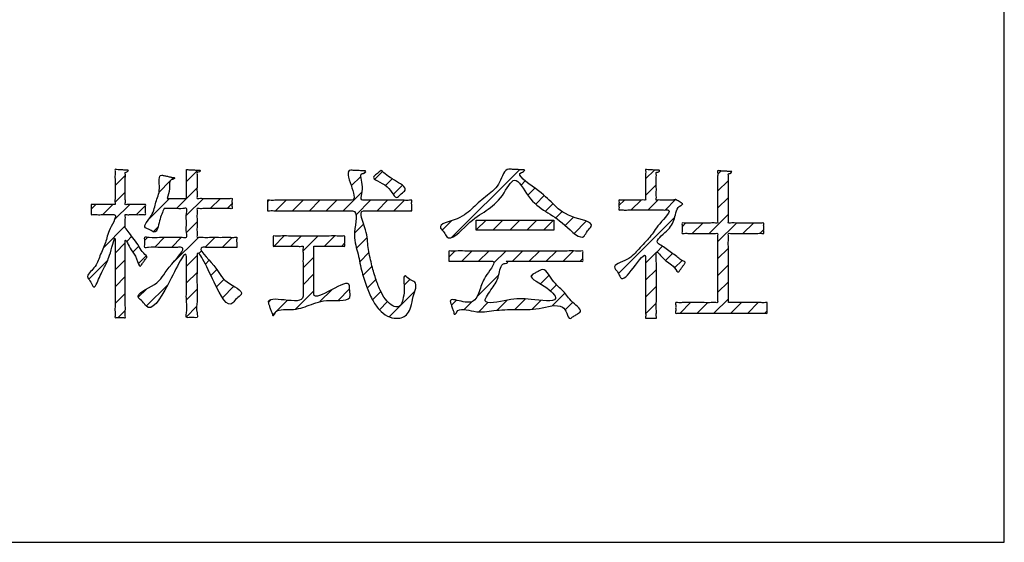
# Model space of a CAD drawing. Units: millimetres. Extents: x -5 to 215, y -5 to 302.
# Drawn here: x 184 to 200, y 10 to 19 of the extents above; entities that cross this region are included whole.
import ezdxf

# ---------------------------------------------------------------- set-up
doc = ezdxf.new("R2010")
doc.units = ezdxf.units.MM
doc.layers.add('1', color=7, linetype='Continuous')
doc.layers.add('_U_30EC_U_30A4_U_30E4_U_30FC_1', color=7, linetype='Continuous')
pattern_1 = [(45, (0, 0), (-0.28284271, 1e-16), [])]

# ---------------------------------------------------------------- blocks, each defined once
blk = doc.blocks.new('開示A4')
at = {"layer": '1', "linetype": 'Continuous'}
h = blk.add_hatch(dxfattribs=at)
h.set_pattern_fill('CUSTOM9', color=2, scale=0.1, angle=45, pattern_type=2)
h.set_pattern_definition(pattern_1)
edge = h.paths.add_edge_path()
edge.add_spline(control_points=[(185.287, 15.269), (185.309, 15.241), (185.36, 15.176), (185.435, 15.069), (185.525, 14.954), (185.571, 14.854), (185.666, 14.784), (185.62, 14.738), (185.595, 14.697), (185.565, 14.661), (185.519, 14.586), (185.471, 14.808), (185.397, 14.845), (185.284, 15.116), (185.289, 15.001), (185.287, 14.928), (185.288, 14.806), (185.287, 14.659), (185.288, 14.493), (185.287, 14.322), (185.288, 14.156), (185.286, 14.009), (185.291, 13.885), (185.28, 13.817), (185.296, 13.755), (185.246, 13.767), (185.202, 13.759), (185.158, 13.768), (185.109, 13.755), (185.122, 13.81), (185.113, 13.869), (185.118, 13.979), (185.116, 14.11), (185.116, 14.262), (185.116, 14.422), (185.116, 14.582), (185.116, 14.734), (185.116, 14.866), (185.116, 14.973), (185.116, 15.038), (185.118, 15.166), (185.032, 14.791), (184.956, 14.639), (184.866, 14.478), (184.764, 14.205), (184.719, 14.367), (184.61, 14.456), (184.8, 14.605), (184.857, 14.797), (184.972, 15.029), (184.994, 15.218), (185.177, 15.495), (185.054, 15.487), (184.993, 15.489), (184.908, 15.489), (184.82, 15.485), (184.766, 15.494), (184.71, 15.48), (184.722, 15.529), (184.714, 15.573), (184.723, 15.615), (184.71, 15.663), (184.756, 15.653), (184.801, 15.659), (184.878, 15.656), (184.956, 15.658), (185.032, 15.655), (185.078, 15.661), (185.123, 15.651), (185.111, 15.702), (185.119, 15.755), (185.115, 15.849), (185.116, 15.951), (185.117, 16.054), (185.113, 16.147), (185.122, 16.2), (185.109, 16.252), (185.154, 16.239), (185.196, 16.241), (185.26, 16.236), (185.299, 16.228), (185.348, 16.235), (185.323, 16.196), (185.282, 16.206), (185.291, 16.155), (185.286, 16.104), (185.288, 16.02), (185.287, 15.926), (185.288, 15.832), (185.285, 15.747), (185.292, 15.697), (185.281, 15.65), (185.33, 15.662), (185.379, 15.654), (185.457, 15.657), (185.535, 15.659), (185.585, 15.652), (185.634, 15.664), (185.622, 15.615), (185.631, 15.572), (185.622, 15.53), (185.634, 15.481), (185.585, 15.493), (185.535, 15.486), (185.457, 15.488), (185.379, 15.491), (185.33, 15.483), (185.281, 15.495), (185.292, 15.451), (185.286, 15.409), (185.288, 15.349), (185.287, 15.302), (185.287, 15.277), (185.287, 15.269)], knot_values=[0, 0, 0, 0, 0.105471, 0.24661, 0.396591, 0.528553, 0.615625, 0.643143, 0.703685, 0.764227, 0.791746, 0.92874, 1.106573, 1.287545, 1.317578, 1.399928, 1.522968, 1.675073, 1.844617, 2.019973, 2.189517, 2.341621, 2.464662, 2.547011, 2.577045, 2.603798, 2.662655, 2.721512, 2.748265, 2.774215, 2.845959, 2.954339, 3.090194, 3.244368, 3.4077, 3.571032, 3.725205, 3.861061, 3.96944, 4.041184, 4.067134, 4.311887, 4.547897, 4.764747, 4.95275, 5.045773, 5.137862, 5.330543, 5.553448, 5.795084, 6.043293, 6.285762, 6.313903, 6.384256, 6.475715, 6.567174, 6.637527, 6.665668, 6.692019, 6.749991, 6.807963, 6.834313, 6.856393, 6.913335, 6.991195, 7.076027, 7.153887, 7.210829, 7.232908, 7.258199, 7.324876, 7.419142, 7.527204, 7.635266, 7.729533, 7.796209, 7.8215, 7.844653, 7.899863, 7.965759, 8.020969, 8.044122, 8.069357, 8.109134, 8.132238, 8.193148, 8.279262, 8.377978, 8.476693, 8.562807, 8.623717, 8.646821, 8.671989, 8.734909, 8.816706, 8.898502, 8.961423, 8.986591, 9.012942, 9.070913, 9.128885, 9.155236, 9.180404, 9.243325, 9.325121, 9.406918, 9.469838, 9.495006, 9.517811, 9.572192, 9.637098, 9.691479, 9.714284, 9.714284, 9.714284, 9.714284], degree=3, periodic=0)
h = blk.add_hatch(dxfattribs=at)
h.set_pattern_fill('CUSTOM1', color=2, scale=0.1, angle=45, pattern_type=2)
h.set_pattern_definition(pattern_1)
edge = h.paths.add_edge_path()
edge.add_spline(control_points=[(185.938, 15.59), (185.911, 15.531), (185.86, 15.417), (185.813, 15.144), (185.704, 15.244), (185.551, 15.271), (185.769, 15.485), (185.784, 15.703), (185.891, 15.885), (185.831, 16.169), (185.933, 16.141), (185.978, 16.132), (186.038, 16.121), (186.076, 16.108), (186.125, 16.108), (186.093, 16.073), (186.017, 16.084), (186.043, 15.899), (186.006, 15.807), (185.986, 15.758)], knot_values=[0, 0, 0, 0, 0.221108, 0.427322, 0.508017, 0.591484, 0.814327, 1.054651, 1.295453, 1.518109, 1.540864, 1.595126, 1.659891, 1.714153, 1.736908, 1.764951, 1.801562, 1.953914, 2.126104, 2.126104, 2.126104, 2.126104], degree=3, periodic=0)
edge.add_spline(control_points=[(185.986, 15.758), (185.994, 15.758), (186.022, 15.758), (186.077, 15.758), (186.148, 15.759), (186.224, 15.756), (186.271, 15.763), (186.32, 15.752), (186.306, 15.805), (186.315, 15.86), (186.311, 15.954), (186.313, 16.05), (186.309, 16.144), (186.318, 16.198), (186.305, 16.252), (186.351, 16.238), (186.394, 16.241), (186.461, 16.236), (186.501, 16.228), (186.553, 16.235), (186.525, 16.193), (186.48, 16.203), (186.494, 16.138), (186.486, 16.074), (186.49, 15.975), (186.485, 15.876), (186.495, 15.813), (186.48, 15.75), (186.545, 15.765), (186.612, 15.755), (186.724, 15.76), (186.839, 15.757), (186.952, 15.762), (187.018, 15.751), (187.082, 15.767), (187.07, 15.718), (187.078, 15.674), (187.07, 15.631), (187.082, 15.581), (187.018, 15.597), (186.952, 15.586), (186.839, 15.591), (186.724, 15.588), (186.611, 15.594), (186.546, 15.583), (186.482, 15.599), (186.494, 15.544), (186.486, 15.489), (186.489, 15.396), (186.489, 15.302), (186.486, 15.21), (186.494, 15.154), (186.482, 15.101), (186.539, 15.115), (186.599, 15.105), (186.705, 15.109), (186.82, 15.108), (186.936, 15.107), (187.041, 15.112), (187.102, 15.102), (187.159, 15.116), (187.148, 15.067), (187.154, 15.026), (187.152, 14.977), (187.152, 14.949), (187.152, 14.94)], knot_values=[0, 0, 0, 0, 0.024173, 0.084606, 0.163169, 0.241731, 0.302164, 0.326337, 0.353312, 0.422878, 0.518, 0.62164, 0.716761, 0.786328, 0.813303, 0.837294, 0.894505, 0.96279, 1.020001, 1.043992, 1.071934, 1.113122, 1.145225, 1.225484, 1.32982, 1.434156, 1.514415, 1.546518, 1.578975, 1.662679, 1.777131, 1.901833, 2.016286, 2.09999, 2.132447, 2.158782, 2.216721, 2.274659, 2.300995, 2.333452, 2.417156, 2.531608, 2.65631, 2.770763, 2.854467, 2.886924, 2.913598, 2.98239, 3.076452, 3.178937, 3.272999, 3.341791, 3.368465, 3.396976, 3.472141, 3.578408, 3.700227, 3.822046, 3.928313, 4.003478, 4.031988, 4.058324, 4.116263, 4.174201, 4.200537, 4.200537, 4.200537, 4.200537], degree=3, periodic=0)
edge.add_spline(control_points=[(187.152, 14.94), (187.132, 14.94), (187.065, 14.94), (186.941, 14.939), (186.786, 14.941), (186.67, 14.937), (186.455, 14.952), (186.852, 14.592), (186.895, 14.375), (187.319, 14.193), (187.144, 14.09), (187.019, 13.878), (186.767, 14.348), (186.48, 14.995), (186.491, 14.688), (186.488, 14.523), (186.486, 14.289), (186.498, 14.045), (186.469, 13.899), (186.511, 13.751), (186.424, 13.767), (186.377, 13.767), (186.29, 13.751), (186.331, 13.895), (186.303, 14.039), (186.315, 14.277), (186.312, 14.505), (186.31, 14.667), (186.321, 14.982), (186.013, 14.292), (185.706, 13.815), (185.585, 14.037), (185.407, 14.15), (185.885, 14.325), (185.935, 14.561), (186.358, 14.953), (186.128, 14.937), (186.005, 14.943), (185.833, 14.933), (185.721, 14.954), (185.603, 14.921), (185.618, 15.002), (185.618, 15.046), (185.603, 15.13), (185.737, 15.091), (185.862, 15.117), (186.063, 15.101), (186.192, 15.122), (186.333, 15.089), (186.298, 15.227), (186.322, 15.35), (186.297, 15.47), (186.333, 15.605), (186.221, 15.581), (186.128, 15.593), (186.019, 15.59), (185.957, 15.59), (185.938, 15.59)], knot_values=[0, 0, 0, 0, 0.059825, 0.202485, 0.372756, 0.515415, 0.57524, 0.933233, 1.290452, 1.602077, 1.699932, 1.79936, 2.27012, 2.804662, 2.882342, 3.076543, 3.329004, 3.581466, 3.775666, 3.853347, 3.899121, 3.984129, 4.029903, 4.105797, 4.295533, 4.542189, 4.788846, 4.978581, 5.054476, 5.621735, 6.130867, 6.22525, 6.318913, 6.66358, 7.047499, 7.435231, 7.498944, 7.650875, 7.832213, 7.984144, 8.047857, 8.091555, 8.172708, 8.216405, 8.289022, 8.462184, 8.668862, 8.842024, 8.914641, 8.989882, 9.155412, 9.320941, 9.396182, 9.454709, 9.583468, 9.712226, 9.770753, 9.770753, 9.770753, 9.770753], degree=3, periodic=0)
h = blk.add_hatch(dxfattribs=at)
h.set_pattern_fill('CUSTOM8', color=2, scale=0.1, angle=45, pattern_type=2)
h.set_pattern_definition(pattern_1)
edge = h.paths.add_edge_path()
edge.add_spline(control_points=[(190.082, 15.552), (190.07, 15.552), (190.028, 15.552), (189.943, 15.552), (189.821, 15.552), (189.679, 15.553), (189.538, 15.552), (189.414, 15.553), (189.332, 15.551), (189.173, 15.56), (189.35, 15.198), (189.338, 14.952), (189.406, 14.669), (189.469, 14.433), (189.545, 14.233), (189.63, 14.077), (189.724, 13.977), (189.828, 13.925), (189.913, 13.976), (189.935, 14.091), (189.975, 14.219), (189.92, 14.536), (190.045, 14.39), (190.202, 14.358), (190.095, 14.124), (190.081, 13.96), (190.023, 13.831), (189.934, 13.76), (189.81, 13.744), (189.663, 13.78), (189.524, 13.9), (189.41, 14.074), (189.315, 14.299), (189.232, 14.564), (189.181, 14.882), (189.077, 15.155), (189.204, 15.56), (189.036, 15.551), (188.951, 15.553), (188.819, 15.552), (188.656, 15.553), (188.473, 15.552), (188.285, 15.553), (188.101, 15.552), (187.94, 15.554), (187.803, 15.548), (187.729, 15.56), (187.661, 15.543), (187.673, 15.595), (187.666, 15.641), (187.673, 15.686), (187.661, 15.738), (187.728, 15.721), (187.802, 15.733), (187.938, 15.727), (188.097, 15.73), (188.279, 15.729), (188.466, 15.729), (188.647, 15.729), (188.808, 15.729), (188.939, 15.728), (189.023, 15.731), (189.156, 15.722), (189.065, 15.978), (188.979, 16.242), (189.099, 16.229), (189.151, 16.227), (189.221, 16.225), (189.267, 16.216), (189.322, 16.225), (189.296, 16.177), (189.183, 16.183), (189.316, 15.954), (189.194, 15.722), (189.322, 15.731), (189.405, 15.728), (189.531, 15.729), (189.674, 15.729), (189.816, 15.727), (189.946, 15.733), (190.019, 15.721), (190.089, 15.739), (190.078, 15.686), (190.083, 15.642), (190.082, 15.591), (190.082, 15.562), (190.082, 15.552)], knot_values=[0, 0, 0, 0, 0.034599, 0.125813, 0.254772, 0.402603, 0.550434, 0.679393, 0.770608, 0.805206, 1.124852, 1.427402, 1.706357, 1.955541, 2.169486, 2.344351, 2.480568, 2.590441, 2.64919, 2.749321, 2.912633, 3.147746, 3.244827, 3.33849, 3.583815, 3.761424, 3.886956, 3.985855, 4.091766, 4.250186, 4.422734, 4.628286, 4.872093, 5.15255, 5.464967, 5.803201, 6.160363, 6.193449, 6.28417, 6.419718, 6.587285, 6.774063, 6.967246, 7.154024, 7.321591, 7.457139, 7.54786, 7.580946, 7.608533, 7.669224, 7.729916, 7.757503, 7.790278, 7.880146, 8.01442, 8.180412, 8.365435, 8.556801, 8.741824, 8.907816, 9.042089, 9.131958, 9.164733, 9.415425, 9.667986, 9.69417, 9.756608, 9.83113, 9.893568, 9.919752, 9.950968, 9.996422, 10.22088, 10.443419, 10.47848, 10.570913, 10.701595, 10.851402, 11.001208, 11.13189, 11.224324, 11.259385, 11.286972, 11.347663, 11.408354, 11.435941, 11.435941, 11.435941, 11.435941], degree=3, periodic=0)
h = blk.add_hatch(dxfattribs=at)
h.set_pattern_fill('CUSTOM6', color=2, scale=0.1, angle=45, pattern_type=2)
h.set_pattern_definition(pattern_1)
edge = h.paths.add_edge_path()
edge.add_spline(control_points=[(189.568, 16.229), (189.63, 16.177), (189.745, 16.079), (190.04, 15.929), (189.903, 15.843), (189.804, 15.711), (189.713, 16.016), (189.364, 16.08), (189.512, 16.179), (189.549, 16.213), (189.568, 16.229)], knot_values=[0, 0, 0, 0, 0.278554, 0.521562, 0.607692, 0.693821, 0.940502, 1.221691, 1.300472, 1.379252, 1.379252, 1.379252, 1.379252], degree=3, periodic=0)
h = blk.add_hatch(dxfattribs=at)
h.set_pattern_fill('CUSTOM5', color=2, scale=0.1, angle=45, pattern_type=2)
h.set_pattern_definition(pattern_1)
edge = h.paths.add_edge_path()
edge.add_spline(control_points=[(191.974, 16.235), (191.968, 16.225), (191.955, 16.204), (191.795, 16.171), (192.232, 15.882), (192.435, 15.68), (192.682, 15.437), (193.183, 15.36), (193.013, 15.219), (192.938, 15.017), (192.613, 15.37), (192.328, 15.532), (192.034, 15.737), (191.808, 16.218), (191.599, 15.753), (191.321, 15.544), (191.037, 15.374), (190.708, 15.001), (190.628, 15.197), (190.476, 15.325), (190.908, 15.405), (191.096, 15.6), (191.347, 15.816), (191.571, 15.982), (191.626, 16.261), (191.749, 16.247), (191.806, 16.245), (191.876, 16.24), (191.933, 16.237), (191.964, 16.235), (191.974, 16.235)], knot_values=[0, 0, 0, 0, 0.033523, 0.071322, 0.427887, 0.811687, 1.19819, 1.56138, 1.659983, 1.759316, 2.13272, 2.525233, 2.910815, 3.265244, 3.592607, 3.964386, 4.359942, 4.758154, 4.843847, 4.93665, 5.256617, 5.581707, 5.899719, 6.198363, 6.466301, 6.493895, 6.559697, 6.638235, 6.704036, 6.731631, 6.731631, 6.731631, 6.731631], degree=3, periodic=0)
h = blk.add_hatch(dxfattribs=at)
h.set_pattern_fill('CUSTOM3', color=2, scale=0.1, angle=45, pattern_type=2)
h.set_pattern_definition(pattern_1)
edge = h.paths.add_edge_path()
edge.add_spline(control_points=[(194.617, 15.67), (194.613, 15.665), (194.606, 15.652), (194.513, 15.616), (194.489, 15.401), (194.386, 15.222), (194.122, 15.036), (194.285, 14.96), (194.361, 14.899), (194.449, 14.835), (194.539, 14.775), (194.588, 14.721), (194.675, 14.693), (194.641, 14.657), (194.621, 14.626), (194.592, 14.585), (194.569, 14.555), (194.538, 14.502), (194.473, 14.627), (194.38, 14.682), (194.295, 14.739), (194.172, 14.897), (194.176, 14.82), (194.175, 14.774), (194.176, 14.696), (194.176, 14.599), (194.176, 14.487), (194.176, 14.365), (194.176, 14.241), (194.176, 14.12), (194.176, 14.007), (194.175, 13.911), (194.178, 13.831), (194.172, 13.788), (194.181, 13.75), (194.145, 13.758), (194.112, 13.753), (194.06, 13.754), (194.027, 13.758), (193.991, 13.75), (194.001, 13.791), (193.994, 13.838), (193.997, 13.924), (193.996, 14.026), (193.996, 14.145), (193.996, 14.27), (193.996, 14.395), (193.996, 14.513), (193.996, 14.616), (193.997, 14.699), (193.996, 14.751), (193.999, 14.879), (193.783, 14.58), (193.602, 14.353), (193.549, 14.494), (193.52, 14.543), (193.42, 14.646), (193.741, 14.727), (193.869, 14.911), (194.091, 15.119), (194.177, 15.293), (194.455, 15.57), (194.335, 15.565), (194.286, 15.566), (194.21, 15.566), (194.117, 15.566), (194.012, 15.566), (193.903, 15.566), (193.798, 15.566), (193.706, 15.567), (193.627, 15.563), (193.584, 15.57), (193.545, 15.561), (193.553, 15.594), (193.549, 15.625), (193.549, 15.672), (193.553, 15.703), (193.545, 15.737), (193.583, 15.727), (193.624, 15.734), (193.695, 15.731), (193.773, 15.732), (193.851, 15.732), (193.922, 15.73), (193.962, 15.736), (194.001, 15.727), (193.993, 15.763), (193.998, 15.801), (193.996, 15.869), (193.997, 15.946), (193.996, 16.028), (193.997, 16.105), (193.994, 16.173), (194, 16.211), (193.992, 16.248), (194.026, 16.238), (194.059, 16.241), (194.113, 16.235), (194.166, 16.234), (194.2, 16.228), (194.239, 16.233), (194.212, 16.193), (194.171, 16.204), (194.178, 16.159), (194.174, 16.114), (194.176, 16.042), (194.175, 15.962), (194.177, 15.882), (194.173, 15.808), (194.18, 15.767), (194.17, 15.728), (194.203, 15.735), (194.236, 15.73), (194.292, 15.732), (194.349, 15.732), (194.402, 15.731), (194.44, 15.733), (194.462, 15.73), (194.475, 15.736), (194.486, 15.738), (194.499, 15.745), (194.515, 15.729), (194.541, 15.717), (194.573, 15.696), (194.599, 15.681), (194.613, 15.673), (194.617, 15.67)], knot_values=[0, 0, 0, 0, 0.019558, 0.042649, 0.286361, 0.534495, 0.784224, 0.873732, 0.980383, 1.092842, 1.199761, 1.289789, 1.351574, 1.370727, 1.416401, 1.470915, 1.516589, 1.535742, 1.634217, 1.760283, 1.897967, 2.031216, 2.04969, 2.101116, 2.179503, 2.278859, 2.393194, 2.516517, 2.642835, 2.766157, 2.880492, 2.979849, 3.058236, 3.109661, 3.128135, 3.146784, 3.191254, 3.244332, 3.288803, 3.307452, 3.327718, 3.383748, 3.468389, 3.574488, 3.694893, 3.82245, 3.950007, 4.070412, 4.176511, 4.261152, 4.317182, 4.337448, 4.620011, 4.885097, 4.945373, 5.014108, 5.070482, 5.319247, 5.584812, 5.859001, 6.133747, 6.401732, 6.420737, 6.472846, 6.550703, 6.646951, 6.754234, 6.865196, 6.972479, 7.068728, 7.146585, 7.198694, 7.217698, 7.23495, 7.27609, 7.325192, 7.366331, 7.383583, 7.402779, 7.453386, 7.524935, 7.606953, 7.688972, 7.76052, 7.811128, 7.830323, 7.847844, 7.894799, 7.962779, 8.043374, 8.128174, 8.208769, 8.276749, 8.323704, 8.341225, 8.358498, 8.401679, 8.457815, 8.513951, 8.557133, 8.574405, 8.602341, 8.643456, 8.663225, 8.715345, 8.789032, 8.873502, 8.957972, 9.031659, 9.083779, 9.103548, 9.11955, 9.160818, 9.217244, 9.278724, 9.335151, 9.376419, 9.39242, 9.401196, 9.417494, 9.42627, 9.440875, 9.475702, 9.517271, 9.552098, 9.566703, 9.566703, 9.566703, 9.566703], degree=3, periodic=0)
h = blk.add_hatch(dxfattribs=at)
h.set_pattern_fill('CUSTOM2', color=2, scale=0.1, angle=45, pattern_type=2)
h.set_pattern_definition(pattern_1)
edge = h.paths.add_edge_path()
edge.add_spline(control_points=[(195.382, 14.014), (195.391, 14.014), (195.425, 14.014), (195.493, 14.014), (195.592, 14.014), (195.706, 14.014), (195.819, 14.013), (195.921, 14.017), (195.981, 14.008), (196.037, 14.022), (196.025, 13.971), (196.033, 13.926), (196.025, 13.881), (196.037, 13.829), (195.975, 13.844), (195.906, 13.834), (195.778, 13.839), (195.626, 13.837), (195.45, 13.838), (195.264, 13.837), (195.079, 13.838), (194.903, 13.837), (194.751, 13.839), (194.623, 13.834), (194.554, 13.844), (194.492, 13.829), (194.504, 13.881), (194.496, 13.926), (194.504, 13.971), (194.492, 14.022), (194.553, 14.007), (194.616, 14.018), (194.728, 14.013), (194.85, 14.014), (194.972, 14.015), (195.083, 14.011), (195.148, 14.02), (195.209, 14.006), (195.193, 14.072), (195.204, 14.144), (195.199, 14.275), (195.201, 14.426), (195.2, 14.593), (195.201, 14.761), (195.199, 14.912), (195.204, 15.042), (195.193, 15.115), (195.209, 15.182), (195.143, 15.166), (195.076, 15.176), (194.962, 15.171), (194.845, 15.174), (194.731, 15.169), (194.664, 15.18), (194.599, 15.163), (194.611, 15.215), (194.603, 15.26), (194.611, 15.304), (194.599, 15.356), (194.664, 15.339), (194.731, 15.35), (194.845, 15.345), (194.962, 15.348), (195.076, 15.343), (195.143, 15.353), (195.208, 15.337), (195.194, 15.399), (195.204, 15.466), (195.199, 15.582), (195.201, 15.714), (195.2, 15.856), (195.202, 15.988), (195.196, 16.105), (195.207, 16.169), (195.192, 16.231), (195.241, 16.217), (195.285, 16.22), (195.354, 16.215), (195.396, 16.206), (195.449, 16.214), (195.421, 16.171), (195.375, 16.183), (195.387, 16.122), (195.38, 16.058), (195.383, 15.949), (195.382, 15.825), (195.382, 15.692), (195.383, 15.568), (195.379, 15.459), (195.388, 15.396), (195.375, 15.337), (195.439, 15.354), (195.506, 15.343), (195.62, 15.348), (195.736, 15.345), (195.85, 15.35), (195.916, 15.339), (195.981, 15.355), (195.969, 15.304), (195.977, 15.26), (195.969, 15.215), (195.981, 15.164), (195.916, 15.18), (195.85, 15.169), (195.736, 15.174), (195.62, 15.171), (195.506, 15.176), (195.439, 15.166), (195.373, 15.181), (195.389, 15.115), (195.378, 15.042), (195.384, 14.912), (195.382, 14.761), (195.382, 14.593), (195.382, 14.427), (195.382, 14.274), (195.382, 14.148), (195.382, 14.065), (195.382, 14.025), (195.382, 14.014)], knot_values=[0, 0, 0, 0, 0.027819, 0.101159, 0.204847, 0.323709, 0.442571, 0.546259, 0.619599, 0.647418, 0.675006, 0.7357, 0.796395, 0.823983, 0.854093, 0.93734, 1.063095, 1.220731, 1.399622, 1.58914, 1.778658, 1.957549, 2.115186, 2.240941, 2.324187, 2.354298, 2.381886, 2.44258, 2.503275, 2.530863, 2.560984, 2.640394, 2.752663, 2.881362, 3.01006, 3.122329, 3.201739, 3.23186, 3.264298, 3.352344, 3.482095, 3.639651, 3.811108, 3.982565, 4.140121, 4.269872, 4.357918, 4.390356, 4.423256, 4.508105, 4.624122, 4.750528, 4.866545, 4.951393, 4.984294, 5.011451, 5.071196, 5.130942, 5.158099, 5.190999, 5.275847, 5.391864, 5.518271, 5.634288, 5.719136, 5.752037, 5.782131, 5.862784, 5.97955, 6.117984, 6.263641, 6.402075, 6.518842, 6.599495, 6.629589, 6.654403, 6.713575, 6.7842, 6.843372, 6.868186, 6.896246, 6.939586, 6.967847, 7.043584, 7.153234, 7.283232, 7.420012, 7.550009, 7.659659, 7.735397, 7.763657, 7.79641, 7.880876, 7.996371, 8.122208, 8.237703, 8.32217, 8.354922, 8.382079, 8.441824, 8.50157, 8.528727, 8.561479, 8.645945, 8.76144, 8.887278, 9.002772, 9.087239, 9.119991, 9.152429, 9.240475, 9.370226, 9.527781, 9.699239, 9.870696, 10.028252, 10.158003, 10.246049, 10.278487, 10.278487, 10.278487, 10.278487], degree=3, periodic=0)
h = blk.add_hatch(dxfattribs=at)
h.set_pattern_fill('CUSTOM0', color=2, scale=0.1, angle=45, pattern_type=2)
h.set_pattern_definition(pattern_1)
h.paths.add_polyline_path([(192.458, 15.397), (192.458, 15.229), (191.16, 15.229), (191.16, 15.397)])
h = blk.add_hatch(dxfattribs=at)
h.set_pattern_fill('CUSTOM7', color=2, scale=0.1, angle=45, pattern_type=2)
h.set_pattern_definition(pattern_1)
edge = h.paths.add_edge_path()
edge.add_spline(control_points=[(188.442, 14.958), (188.442, 14.947), (188.442, 14.906), (188.442, 14.821), (188.442, 14.7), (188.442, 14.56), (188.442, 14.42), (188.441, 14.297), (188.443, 14.216), (188.435, 14.063), (188.743, 14.226), (189.035, 14.395), (189.041, 14.26), (189.046, 14.216), (189.048, 14.172), (189.067, 14.023), (188.658, 14.087), (188.379, 13.973), (188.102, 13.874), (187.81, 13.916), (187.787, 13.813), (187.754, 13.787), (187.748, 13.835), (187.728, 13.872), (187.71, 13.93), (187.694, 13.974), (187.648, 14.088), (187.989, 14.056), (188.268, 14.022), (188.262, 14.169), (188.263, 14.24), (188.262, 14.347), (188.263, 14.474), (188.263, 14.608), (188.261, 14.734), (188.266, 14.845), (188.256, 14.908), (188.27, 14.966), (188.215, 14.953), (188.158, 14.961), (188.062, 14.957), (187.963, 14.96), (187.867, 14.956), (187.81, 14.964), (187.755, 14.951), (187.767, 15), (187.759, 15.044), (187.767, 15.088), (187.755, 15.139), (187.823, 15.122), (187.897, 15.134), (188.033, 15.128), (188.188, 15.13), (188.362, 15.129), (188.535, 15.13), (188.691, 15.128), (188.826, 15.134), (188.9, 15.122), (188.968, 15.139), (188.957, 15.088), (188.964, 15.044), (188.956, 15), (188.968, 14.951), (188.911, 14.965), (188.852, 14.955), (188.753, 14.96), (188.649, 14.958), (188.554, 14.959), (188.486, 14.958), (188.451, 14.958), (188.442, 14.958)], knot_values=[0, 0, 0, 0, 0.034255, 0.124562, 0.252239, 0.398599, 0.54496, 0.672636, 0.762944, 0.797198, 1.101724, 1.408591, 1.433332, 1.487763, 1.542194, 1.566935, 1.923524, 2.271756, 2.59058, 2.858943, 2.88912, 2.918306, 2.941367, 2.996358, 3.061992, 3.116983, 3.140044, 3.411273, 3.732442, 3.761068, 3.837787, 3.948859, 4.080541, 4.219094, 4.350776, 4.461847, 4.538567, 4.567193, 4.594908, 4.666381, 4.764111, 4.870593, 4.968322, 5.039796, 5.06751, 5.094264, 5.153121, 5.211978, 5.238731, 5.272291, 5.363381, 5.497618, 5.660622, 5.838007, 6.015393, 6.178396, 6.312634, 6.403724, 6.437284, 6.464037, 6.522894, 6.581751, 6.608504, 6.637254, 6.711398, 6.812778, 6.923237, 7.024618, 7.098761, 7.127511, 7.127511, 7.127511, 7.127511], degree=3, periodic=0)
h = blk.add_hatch(dxfattribs=at)
h.set_pattern_fill('CUSTOM4', color=2, scale=0.1, angle=45, pattern_type=2)
h.set_pattern_definition(pattern_1)
edge = h.paths.add_edge_path()
edge.add_spline(control_points=[(190.703, 14.707), (190.703, 14.716), (190.703, 14.744), (190.701, 14.794), (190.707, 14.837), (190.696, 14.887), (190.763, 14.87), (190.839, 14.883), (190.983, 14.876), (191.157, 14.879), (191.364, 14.878), (191.589, 14.878), (191.825, 14.878), (192.061, 14.878), (192.286, 14.878), (192.493, 14.879), (192.667, 14.876), (192.811, 14.883), (192.887, 14.87), (192.955, 14.887), (192.943, 14.837), (192.951, 14.793), (192.943, 14.749), (192.955, 14.699), (192.893, 14.714), (192.826, 14.703), (192.701, 14.709), (192.555, 14.706), (192.389, 14.707), (192.219, 14.707), (192.052, 14.707), (191.909, 14.706), (191.777, 14.709), (191.724, 14.704), (191.649, 14.71), (191.677, 14.701), (191.703, 14.697), (191.663, 14.667), (191.571, 14.677), (191.544, 14.43), (191.448, 14.275), (191.192, 13.945), (191.763, 14.084), (192.017, 14.083), (192.628, 13.998), (192.334, 14.297), (192.013, 14.443), (192.131, 14.5), (192.172, 14.524), (192.216, 14.546), (192.317, 14.609), (192.433, 14.351), (192.633, 14.216), (192.727, 14.038), (192.956, 13.88), (192.86, 13.829), (192.817, 13.799), (192.772, 13.775), (192.712, 13.726), (192.679, 13.86), (192.558, 14.016), (192.197, 13.886), (191.839, 13.902), (191.457, 13.893), (191.17, 13.829), (190.859, 13.942), (190.827, 13.831), (190.79, 13.812), (190.787, 13.859), (190.768, 13.898), (190.751, 13.958), (190.738, 14.002), (190.704, 14.091), (190.948, 14.022), (191.144, 14), (191.24, 14.282), (191.295, 14.444), (191.516, 14.714), (191.385, 14.705), (191.311, 14.708), (191.198, 14.707), (191.069, 14.707), (190.94, 14.707), (190.829, 14.707), (190.751, 14.707), (190.713, 14.707), (190.703, 14.707)], knot_values=[0, 0, 0, 0, 0.026753, 0.08561, 0.144467, 0.171221, 0.203942, 0.29556, 0.43626, 0.616225, 0.825639, 1.054686, 1.293548, 1.532411, 1.761458, 1.970872, 2.150837, 2.291537, 2.383155, 2.415876, 2.44263, 2.501487, 2.560344, 2.587097, 2.617068, 2.699247, 2.822033, 2.973822, 3.143015, 3.318008, 3.4872, 3.63899, 3.761775, 3.843954, 3.873926, 3.890813, 3.9077, 3.937961, 3.980984, 4.199086, 4.439444, 4.677588, 5.050698, 5.448212, 5.855291, 6.138575, 6.417435, 6.444551, 6.504208, 6.563864, 6.590981, 6.848609, 7.109612, 7.352911, 7.55783, 7.587519, 7.652834, 7.718149, 7.747838, 7.85488, 7.976511, 8.369488, 8.757515, 9.126072, 9.460639, 9.746696, 9.77757, 9.80705, 9.830377, 9.886003, 9.952396, 10.008022, 10.031349, 10.21357, 10.422035, 10.661546, 10.916938, 11.158329, 11.189827, 11.272866, 11.390267, 11.524848, 11.659429, 11.776829, 11.859868, 11.891366, 11.891366, 11.891366, 11.891366], degree=3, periodic=0)
at = {"layer": '1', "color": 7, "linetype": 'Continuous'}
for p, q in [((200, 10), (200, 148.5)), ((105, 10), (200, 10))]:
    blk.add_line(p, q, dxfattribs=at)
at = {"layer": '_U_30EC_U_30A4_U_30E4_U_30FC_1', "color": 2, "linetype": 'Continuous'}
blk.add_lwpolyline([(192.458, 15.397), (192.458, 15.229), (191.16, 15.229), (191.16, 15.397), (192.458, 15.397)], close=True, dxfattribs=at)
for points, knots in [([(185.287, 15.269), (185.309, 15.241), (185.36, 15.176), (185.435, 15.069), (185.525, 14.954), (185.571, 14.854), (185.666, 14.784), (185.62, 14.738), (185.595, 14.697), (185.565, 14.661), (185.519, 14.586), (185.471, 14.808), (185.397, 14.845), (185.284, 15.116), (185.289, 15.001), (185.287, 14.928), (185.288, 14.806), (185.287, 14.659), (185.288, 14.493), (185.287, 14.322), (185.288, 14.156), (185.286, 14.009), (185.291, 13.885), (185.28, 13.817), (185.296, 13.755), (185.246, 13.767), (185.202, 13.759), (185.158, 13.768), (185.109, 13.755), (185.122, 13.81), (185.113, 13.869), (185.118, 13.979), (185.116, 14.11), (185.116, 14.262), (185.116, 14.422), (185.116, 14.582), (185.116, 14.734), (185.116, 14.866), (185.116, 14.973), (185.116, 15.038), (185.118, 15.166), (185.032, 14.791), (184.956, 14.639), (184.866, 14.478), (184.764, 14.205), (184.719, 14.367), (184.61, 14.456), (184.8, 14.605), (184.857, 14.797), (184.972, 15.029), (184.994, 15.218), (185.177, 15.495), (185.054, 15.487), (184.993, 15.489), (184.908, 15.489), (184.82, 15.485), (184.766, 15.494), (184.71, 15.48), (184.722, 15.529), (184.714, 15.573), (184.723, 15.615), (184.71, 15.663), (184.756, 15.653), (184.801, 15.659), (184.878, 15.656), (184.956, 15.658), (185.032, 15.655), (185.078, 15.661), (185.123, 15.651), (185.111, 15.702), (185.119, 15.755), (185.115, 15.849), (185.116, 15.951), (185.117, 16.054), (185.113, 16.147), (185.122, 16.2), (185.109, 16.252), (185.154, 16.239), (185.196, 16.241), (185.26, 16.236), (185.299, 16.228), (185.348, 16.235), (185.323, 16.196), (185.282, 16.206), (185.291, 16.155), (185.286, 16.104), (185.288, 16.02), (185.287, 15.926), (185.288, 15.832), (185.285, 15.747), (185.292, 15.697), (185.281, 15.65), (185.33, 15.662), (185.379, 15.654), (185.457, 15.657), (185.535, 15.659), (185.585, 15.652), (185.634, 15.664), (185.622, 15.615), (185.631, 15.572), (185.622, 15.53), (185.634, 15.481), (185.585, 15.493), (185.535, 15.486), (185.457, 15.488), (185.379, 15.491), (185.33, 15.483), (185.281, 15.495), (185.292, 15.451), (185.286, 15.409), (185.288, 15.349), (185.287, 15.302), (185.287, 15.277), (185.287, 15.269)], [0, 0, 0, 0, 0.105471, 0.24661, 0.396591, 0.528553, 0.615625, 0.643143, 0.703685, 0.764227, 0.791746, 0.92874, 1.106573, 1.287545, 1.317578, 1.399928, 1.522968, 1.675073, 1.844617, 2.019973, 2.189517, 2.341621, 2.464662, 2.547011, 2.577045, 2.603798, 2.662655, 2.721512, 2.748265, 2.774215, 2.845959, 2.954339, 3.090194, 3.244368, 3.4077, 3.571032, 3.725205, 3.861061, 3.96944, 4.041184, 4.067134, 4.311887, 4.547897, 4.764747, 4.95275, 5.045773, 5.137862, 5.330543, 5.553448, 5.795084, 6.043293, 6.285762, 6.313903, 6.384256, 6.475715, 6.567174, 6.637527, 6.665668, 6.692019, 6.749991, 6.807963, 6.834313, 6.856393, 6.913335, 6.991195, 7.076027, 7.153887, 7.210829, 7.232908, 7.258199, 7.324876, 7.419142, 7.527204, 7.635266, 7.729533, 7.796209, 7.8215, 7.844653, 7.899863, 7.965759, 8.020969, 8.044122, 8.069357, 8.109134, 8.132238, 8.193148, 8.279262, 8.377978, 8.476693, 8.562807, 8.623717, 8.646821, 8.671989, 8.734909, 8.816706, 8.898502, 8.961423, 8.986591, 9.012942, 9.070913, 9.128885, 9.155236, 9.180404, 9.243325, 9.325121, 9.406918, 9.469838, 9.495006, 9.517811, 9.572192, 9.637098, 9.691479, 9.714284, 9.714284, 9.714284, 9.714284]), ([(185.938, 15.59), (185.911, 15.531), (185.86, 15.417), (185.813, 15.144), (185.704, 15.244), (185.551, 15.271), (185.769, 15.485), (185.784, 15.703), (185.891, 15.885), (185.831, 16.169), (185.933, 16.141), (185.978, 16.132), (186.038, 16.121), (186.076, 16.108), (186.125, 16.108), (186.093, 16.073), (186.017, 16.084), (186.043, 15.899), (186.006, 15.807), (185.986, 15.758)], [0, 0, 0, 0, 0.221108, 0.427322, 0.508017, 0.591484, 0.814327, 1.054651, 1.295453, 1.518109, 1.540864, 1.595126, 1.659891, 1.714153, 1.736908, 1.764951, 1.801562, 1.953914, 2.126104, 2.126104, 2.126104, 2.126104]), ([(185.986, 15.758), (185.994, 15.758), (186.022, 15.758), (186.077, 15.758), (186.148, 15.759), (186.224, 15.756), (186.271, 15.763), (186.32, 15.752), (186.306, 15.805), (186.315, 15.86), (186.311, 15.954), (186.313, 16.05), (186.309, 16.144), (186.318, 16.198), (186.305, 16.252), (186.351, 16.238), (186.394, 16.241), (186.461, 16.236), (186.501, 16.228), (186.553, 16.235), (186.525, 16.193), (186.48, 16.203), (186.494, 16.138), (186.486, 16.074), (186.49, 15.975), (186.485, 15.876), (186.495, 15.813), (186.48, 15.75), (186.545, 15.765), (186.612, 15.755), (186.724, 15.76), (186.839, 15.757), (186.952, 15.762), (187.018, 15.751), (187.082, 15.767), (187.07, 15.718), (187.078, 15.674), (187.07, 15.631), (187.082, 15.581), (187.018, 15.597), (186.952, 15.586), (186.839, 15.591), (186.724, 15.588), (186.611, 15.594), (186.546, 15.583), (186.482, 15.599), (186.494, 15.544), (186.486, 15.489), (186.489, 15.396), (186.489, 15.302), (186.486, 15.21), (186.494, 15.154), (186.482, 15.101), (186.539, 15.115), (186.599, 15.105), (186.705, 15.109), (186.82, 15.108), (186.936, 15.107), (187.041, 15.112), (187.102, 15.102), (187.159, 15.116), (187.148, 15.067), (187.154, 15.026), (187.152, 14.977), (187.152, 14.949), (187.152, 14.94)], [0, 0, 0, 0, 0.024173, 0.084606, 0.163169, 0.241731, 0.302164, 0.326337, 0.353312, 0.422878, 0.518, 0.62164, 0.716761, 0.786328, 0.813303, 0.837294, 0.894505, 0.96279, 1.020001, 1.043992, 1.071934, 1.113122, 1.145225, 1.225484, 1.32982, 1.434156, 1.514415, 1.546518, 1.578975, 1.662679, 1.777131, 1.901833, 2.016286, 2.09999, 2.132447, 2.158782, 2.216721, 2.274659, 2.300995, 2.333452, 2.417156, 2.531608, 2.65631, 2.770763, 2.854467, 2.886924, 2.913598, 2.98239, 3.076452, 3.178937, 3.272999, 3.341791, 3.368465, 3.396976, 3.472141, 3.578408, 3.700227, 3.822046, 3.928313, 4.003478, 4.031988, 4.058324, 4.116263, 4.174201, 4.200537, 4.200537, 4.200537, 4.200537]), ([(190.082, 15.552), (190.07, 15.552), (190.028, 15.552), (189.943, 15.552), (189.821, 15.552), (189.679, 15.553), (189.538, 15.552), (189.414, 15.553), (189.332, 15.551), (189.173, 15.56), (189.35, 15.198), (189.338, 14.952), (189.406, 14.669), (189.469, 14.433), (189.545, 14.233), (189.63, 14.077), (189.724, 13.977), (189.828, 13.925), (189.913, 13.976), (189.935, 14.091), (189.975, 14.219), (189.92, 14.536), (190.045, 14.39), (190.202, 14.358), (190.095, 14.124), (190.081, 13.96), (190.023, 13.831), (189.934, 13.76), (189.81, 13.744), (189.663, 13.78), (189.524, 13.9), (189.41, 14.074), (189.315, 14.299), (189.232, 14.564), (189.181, 14.882), (189.077, 15.155), (189.204, 15.56), (189.036, 15.551), (188.951, 15.553), (188.819, 15.552), (188.656, 15.553), (188.473, 15.552), (188.285, 15.553), (188.101, 15.552), (187.94, 15.554), (187.803, 15.548), (187.729, 15.56), (187.661, 15.543), (187.673, 15.595), (187.666, 15.641), (187.673, 15.686), (187.661, 15.738), (187.728, 15.721), (187.802, 15.733), (187.938, 15.727), (188.097, 15.73), (188.279, 15.729), (188.466, 15.729), (188.647, 15.729), (188.808, 15.729), (188.939, 15.728), (189.023, 15.731), (189.156, 15.722), (189.065, 15.978), (188.979, 16.242), (189.099, 16.229), (189.151, 16.227), (189.221, 16.225), (189.267, 16.216), (189.322, 16.225), (189.296, 16.177), (189.183, 16.183), (189.316, 15.954), (189.194, 15.722), (189.322, 15.731), (189.405, 15.728), (189.531, 15.729), (189.674, 15.729), (189.816, 15.727), (189.946, 15.733), (190.019, 15.721), (190.089, 15.739), (190.078, 15.686), (190.083, 15.642), (190.082, 15.591), (190.082, 15.562), (190.082, 15.552)], [0, 0, 0, 0, 0.034599, 0.125813, 0.254772, 0.402603, 0.550434, 0.679393, 0.770608, 0.805206, 1.124852, 1.427402, 1.706357, 1.955541, 2.169486, 2.344351, 2.480568, 2.590441, 2.64919, 2.749321, 2.912633, 3.147746, 3.244827, 3.33849, 3.583815, 3.761424, 3.886956, 3.985855, 4.091766, 4.250186, 4.422734, 4.628286, 4.872093, 5.15255, 5.464967, 5.803201, 6.160363, 6.193449, 6.28417, 6.419718, 6.587285, 6.774063, 6.967246, 7.154024, 7.321591, 7.457139, 7.54786, 7.580946, 7.608533, 7.669224, 7.729916, 7.757503, 7.790278, 7.880146, 8.01442, 8.180412, 8.365435, 8.556801, 8.741824, 8.907816, 9.042089, 9.131958, 9.164733, 9.415425, 9.667986, 9.69417, 9.756608, 9.83113, 9.893568, 9.919752, 9.950968, 9.996422, 10.22088, 10.443419, 10.47848, 10.570913, 10.701595, 10.851402, 11.001208, 11.13189, 11.224324, 11.259385, 11.286972, 11.347663, 11.408354, 11.435941, 11.435941, 11.435941, 11.435941]), ([(189.568, 16.229), (189.63, 16.177), (189.745, 16.079), (190.04, 15.929), (189.903, 15.843), (189.804, 15.711), (189.713, 16.016), (189.364, 16.08), (189.512, 16.179), (189.549, 16.213), (189.568, 16.229)], [0, 0, 0, 0, 0.278554, 0.521562, 0.607692, 0.693821, 0.940502, 1.221691, 1.300472, 1.379252, 1.379252, 1.379252, 1.379252]), ([(191.974, 16.235), (191.968, 16.225), (191.955, 16.204), (191.795, 16.171), (192.232, 15.882), (192.435, 15.68), (192.682, 15.437), (193.183, 15.36), (193.013, 15.219), (192.938, 15.017), (192.613, 15.37), (192.328, 15.532), (192.034, 15.737), (191.808, 16.218), (191.599, 15.753), (191.321, 15.544), (191.037, 15.374), (190.708, 15.001), (190.628, 15.197), (190.476, 15.325), (190.908, 15.405), (191.096, 15.6), (191.347, 15.816), (191.571, 15.982), (191.626, 16.261), (191.749, 16.247), (191.806, 16.245), (191.876, 16.24), (191.933, 16.237), (191.964, 16.235), (191.974, 16.235)], [0, 0, 0, 0, 0.033523, 0.071322, 0.427887, 0.811687, 1.19819, 1.56138, 1.659983, 1.759316, 2.13272, 2.525233, 2.910815, 3.265244, 3.592607, 3.964386, 4.359942, 4.758154, 4.843847, 4.93665, 5.256617, 5.581707, 5.899719, 6.198363, 6.466301, 6.493895, 6.559697, 6.638235, 6.704036, 6.731631, 6.731631, 6.731631, 6.731631]), ([(194.617, 15.67), (194.613, 15.665), (194.606, 15.652), (194.513, 15.616), (194.489, 15.401), (194.386, 15.222), (194.122, 15.036), (194.285, 14.96), (194.361, 14.899), (194.449, 14.835), (194.539, 14.775), (194.588, 14.721), (194.675, 14.693), (194.641, 14.657), (194.621, 14.626), (194.592, 14.585), (194.569, 14.555), (194.538, 14.502), (194.473, 14.627), (194.38, 14.682), (194.295, 14.739), (194.172, 14.897), (194.176, 14.82), (194.175, 14.774), (194.176, 14.696), (194.176, 14.599), (194.176, 14.487), (194.176, 14.365), (194.176, 14.241), (194.176, 14.12), (194.176, 14.007), (194.175, 13.911), (194.178, 13.831), (194.172, 13.788), (194.181, 13.75), (194.145, 13.758), (194.112, 13.753), (194.06, 13.754), (194.027, 13.758), (193.991, 13.75), (194.001, 13.791), (193.994, 13.838), (193.997, 13.924), (193.996, 14.026), (193.996, 14.145), (193.996, 14.27), (193.996, 14.395), (193.996, 14.513), (193.996, 14.616), (193.997, 14.699), (193.996, 14.751), (193.999, 14.879), (193.783, 14.58), (193.602, 14.353), (193.549, 14.494), (193.52, 14.543), (193.42, 14.646), (193.741, 14.727), (193.869, 14.911), (194.091, 15.119), (194.177, 15.293), (194.455, 15.57), (194.335, 15.565), (194.286, 15.566), (194.21, 15.566), (194.117, 15.566), (194.012, 15.566), (193.903, 15.566), (193.798, 15.566), (193.706, 15.567), (193.627, 15.563), (193.584, 15.57), (193.545, 15.561), (193.553, 15.594), (193.549, 15.625), (193.549, 15.672), (193.553, 15.703), (193.545, 15.737), (193.583, 15.727), (193.624, 15.734), (193.695, 15.731), (193.773, 15.732), (193.851, 15.732), (193.922, 15.73), (193.962, 15.736), (194.001, 15.727), (193.993, 15.763), (193.998, 15.801), (193.996, 15.869), (193.997, 15.946), (193.996, 16.028), (193.997, 16.105), (193.994, 16.173), (194, 16.211), (193.992, 16.248), (194.026, 16.238), (194.059, 16.241), (194.113, 16.235), (194.166, 16.234), (194.2, 16.228), (194.239, 16.233), (194.212, 16.193), (194.171, 16.204), (194.178, 16.159), (194.174, 16.114), (194.176, 16.042), (194.175, 15.962), (194.177, 15.882), (194.173, 15.808), (194.18, 15.767), (194.17, 15.728), (194.203, 15.735), (194.236, 15.73), (194.292, 15.732), (194.349, 15.732), (194.402, 15.731), (194.44, 15.733), (194.462, 15.73), (194.475, 15.736), (194.486, 15.738), (194.499, 15.745), (194.515, 15.729), (194.541, 15.717), (194.573, 15.696), (194.599, 15.681), (194.613, 15.673), (194.617, 15.67)], [0, 0, 0, 0, 0.019558, 0.042649, 0.286361, 0.534495, 0.784224, 0.873732, 0.980383, 1.092842, 1.199761, 1.289789, 1.351574, 1.370727, 1.416401, 1.470915, 1.516589, 1.535742, 1.634217, 1.760283, 1.897967, 2.031216, 2.04969, 2.101116, 2.179503, 2.278859, 2.393194, 2.516517, 2.642835, 2.766157, 2.880492, 2.979849, 3.058236, 3.109661, 3.128135, 3.146784, 3.191254, 3.244332, 3.288803, 3.307452, 3.327718, 3.383748, 3.468389, 3.574488, 3.694893, 3.82245, 3.950007, 4.070412, 4.176511, 4.261152, 4.317182, 4.337448, 4.620011, 4.885097, 4.945373, 5.014108, 5.070482, 5.319247, 5.584812, 5.859001, 6.133747, 6.401732, 6.420737, 6.472846, 6.550703, 6.646951, 6.754234, 6.865196, 6.972479, 7.068728, 7.146585, 7.198694, 7.217698, 7.23495, 7.27609, 7.325192, 7.366331, 7.383583, 7.402779, 7.453386, 7.524935, 7.606953, 7.688972, 7.76052, 7.811128, 7.830323, 7.847844, 7.894799, 7.962779, 8.043374, 8.128174, 8.208769, 8.276749, 8.323704, 8.341225, 8.358498, 8.401679, 8.457815, 8.513951, 8.557133, 8.574405, 8.602341, 8.643456, 8.663225, 8.715345, 8.789032, 8.873502, 8.957972, 9.031659, 9.083779, 9.103548, 9.11955, 9.160818, 9.217244, 9.278724, 9.335151, 9.376419, 9.39242, 9.401196, 9.417494, 9.42627, 9.440875, 9.475702, 9.517271, 9.552098, 9.566703, 9.566703, 9.566703, 9.566703]), ([(195.382, 14.014), (195.391, 14.014), (195.425, 14.014), (195.493, 14.014), (195.592, 14.014), (195.706, 14.014), (195.819, 14.013), (195.921, 14.017), (195.981, 14.008), (196.037, 14.022), (196.025, 13.971), (196.033, 13.926), (196.025, 13.881), (196.037, 13.829), (195.975, 13.844), (195.906, 13.834), (195.778, 13.839), (195.626, 13.837), (195.45, 13.838), (195.264, 13.837), (195.079, 13.838), (194.903, 13.837), (194.751, 13.839), (194.623, 13.834), (194.554, 13.844), (194.492, 13.829), (194.504, 13.881), (194.496, 13.926), (194.504, 13.971), (194.492, 14.022), (194.553, 14.007), (194.616, 14.018), (194.728, 14.013), (194.85, 14.014), (194.972, 14.015), (195.083, 14.011), (195.148, 14.02), (195.209, 14.006), (195.193, 14.072), (195.204, 14.144), (195.199, 14.275), (195.201, 14.426), (195.2, 14.593), (195.201, 14.761), (195.199, 14.912), (195.204, 15.042), (195.193, 15.115), (195.209, 15.182), (195.143, 15.166), (195.076, 15.176), (194.962, 15.171), (194.845, 15.174), (194.731, 15.169), (194.664, 15.18), (194.599, 15.163), (194.611, 15.215), (194.603, 15.26), (194.611, 15.304), (194.599, 15.356), (194.664, 15.339), (194.731, 15.35), (194.845, 15.345), (194.962, 15.348), (195.076, 15.343), (195.143, 15.353), (195.208, 15.337), (195.194, 15.399), (195.204, 15.466), (195.199, 15.582), (195.201, 15.714), (195.2, 15.856), (195.202, 15.988), (195.196, 16.105), (195.207, 16.169), (195.192, 16.231), (195.241, 16.217), (195.285, 16.22), (195.354, 16.215), (195.396, 16.206), (195.449, 16.214), (195.421, 16.171), (195.375, 16.183), (195.387, 16.122), (195.38, 16.058), (195.383, 15.949), (195.382, 15.825), (195.382, 15.692), (195.383, 15.568), (195.379, 15.459), (195.388, 15.396), (195.375, 15.337), (195.439, 15.354), (195.506, 15.343), (195.62, 15.348), (195.736, 15.345), (195.85, 15.35), (195.916, 15.339), (195.981, 15.355), (195.969, 15.304), (195.977, 15.26), (195.969, 15.215), (195.981, 15.164), (195.916, 15.18), (195.85, 15.169), (195.736, 15.174), (195.62, 15.171), (195.506, 15.176), (195.439, 15.166), (195.373, 15.181), (195.389, 15.115), (195.378, 15.042), (195.384, 14.912), (195.382, 14.761), (195.382, 14.593), (195.382, 14.427), (195.382, 14.274), (195.382, 14.148), (195.382, 14.065), (195.382, 14.025), (195.382, 14.014)], [0, 0, 0, 0, 0.027819, 0.101159, 0.204847, 0.323709, 0.442571, 0.546259, 0.619599, 0.647418, 0.675006, 0.7357, 0.796395, 0.823983, 0.854093, 0.93734, 1.063095, 1.220731, 1.399622, 1.58914, 1.778658, 1.957549, 2.115186, 2.240941, 2.324187, 2.354298, 2.381886, 2.44258, 2.503275, 2.530863, 2.560984, 2.640394, 2.752663, 2.881362, 3.01006, 3.122329, 3.201739, 3.23186, 3.264298, 3.352344, 3.482095, 3.639651, 3.811108, 3.982565, 4.140121, 4.269872, 4.357918, 4.390356, 4.423256, 4.508105, 4.624122, 4.750528, 4.866545, 4.951393, 4.984294, 5.011451, 5.071196, 5.130942, 5.158099, 5.190999, 5.275847, 5.391864, 5.518271, 5.634288, 5.719136, 5.752037, 5.782131, 5.862784, 5.97955, 6.117984, 6.263641, 6.402075, 6.518842, 6.599495, 6.629589, 6.654403, 6.713575, 6.7842, 6.843372, 6.868186, 6.896246, 6.939586, 6.967847, 7.043584, 7.153234, 7.283232, 7.420012, 7.550009, 7.659659, 7.735397, 7.763657, 7.79641, 7.880876, 7.996371, 8.122208, 8.237703, 8.32217, 8.354922, 8.382079, 8.441824, 8.50157, 8.528727, 8.561479, 8.645945, 8.76144, 8.887278, 9.002772, 9.087239, 9.119991, 9.152429, 9.240475, 9.370226, 9.527781, 9.699239, 9.870696, 10.028252, 10.158003, 10.246049, 10.278487, 10.278487, 10.278487, 10.278487]), ([(187.152, 14.94), (187.132, 14.94), (187.065, 14.94), (186.941, 14.939), (186.786, 14.941), (186.67, 14.937), (186.455, 14.952), (186.852, 14.592), (186.895, 14.375), (187.319, 14.193), (187.144, 14.09), (187.019, 13.878), (186.767, 14.348), (186.48, 14.995), (186.491, 14.688), (186.488, 14.523), (186.486, 14.289), (186.498, 14.045), (186.469, 13.899), (186.511, 13.751), (186.424, 13.767), (186.377, 13.767), (186.29, 13.751), (186.331, 13.895), (186.303, 14.039), (186.315, 14.277), (186.312, 14.505), (186.31, 14.667), (186.321, 14.982), (186.013, 14.292), (185.706, 13.815), (185.585, 14.037), (185.407, 14.15), (185.885, 14.325), (185.935, 14.561), (186.358, 14.953), (186.128, 14.937), (186.005, 14.943), (185.833, 14.933), (185.721, 14.954), (185.603, 14.921), (185.618, 15.002), (185.618, 15.046), (185.603, 15.13), (185.737, 15.091), (185.862, 15.117), (186.063, 15.101), (186.192, 15.122), (186.333, 15.089), (186.298, 15.227), (186.322, 15.35), (186.297, 15.47), (186.333, 15.605), (186.221, 15.581), (186.128, 15.593), (186.019, 15.59), (185.957, 15.59), (185.938, 15.59)], [0, 0, 0, 0, 0.059825, 0.202485, 0.372756, 0.515415, 0.57524, 0.933233, 1.290452, 1.602077, 1.699932, 1.79936, 2.27012, 2.804662, 2.882342, 3.076543, 3.329004, 3.581466, 3.775666, 3.853347, 3.899121, 3.984129, 4.029903, 4.105797, 4.295533, 4.542189, 4.788846, 4.978581, 5.054476, 5.621735, 6.130867, 6.22525, 6.318913, 6.66358, 7.047499, 7.435231, 7.498944, 7.650875, 7.832213, 7.984144, 8.047857, 8.091555, 8.172708, 8.216405, 8.289022, 8.462184, 8.668862, 8.842024, 8.914641, 8.989882, 9.155412, 9.320941, 9.396182, 9.454709, 9.583468, 9.712226, 9.770753, 9.770753, 9.770753, 9.770753]), ([(188.442, 14.958), (188.442, 14.947), (188.442, 14.906), (188.442, 14.821), (188.442, 14.7), (188.442, 14.56), (188.442, 14.42), (188.441, 14.297), (188.443, 14.216), (188.435, 14.063), (188.743, 14.226), (189.035, 14.395), (189.041, 14.26), (189.046, 14.216), (189.048, 14.172), (189.067, 14.023), (188.658, 14.087), (188.379, 13.973), (188.102, 13.874), (187.81, 13.916), (187.787, 13.813), (187.754, 13.787), (187.748, 13.835), (187.728, 13.872), (187.71, 13.93), (187.694, 13.974), (187.648, 14.088), (187.989, 14.056), (188.268, 14.022), (188.262, 14.169), (188.263, 14.24), (188.262, 14.347), (188.263, 14.474), (188.263, 14.608), (188.261, 14.734), (188.266, 14.845), (188.256, 14.908), (188.27, 14.966), (188.215, 14.953), (188.158, 14.961), (188.062, 14.957), (187.963, 14.96), (187.867, 14.956), (187.81, 14.964), (187.755, 14.951), (187.767, 15), (187.759, 15.044), (187.767, 15.088), (187.755, 15.139), (187.823, 15.122), (187.897, 15.134), (188.033, 15.128), (188.188, 15.13), (188.362, 15.129), (188.535, 15.13), (188.691, 15.128), (188.826, 15.134), (188.9, 15.122), (188.968, 15.139), (188.957, 15.088), (188.964, 15.044), (188.956, 15), (188.968, 14.951), (188.911, 14.965), (188.852, 14.955), (188.753, 14.96), (188.649, 14.958), (188.554, 14.959), (188.486, 14.958), (188.451, 14.958), (188.442, 14.958)], [0, 0, 0, 0, 0.034255, 0.124562, 0.252239, 0.398599, 0.54496, 0.672636, 0.762944, 0.797198, 1.101724, 1.408591, 1.433332, 1.487763, 1.542194, 1.566935, 1.923524, 2.271756, 2.59058, 2.858943, 2.88912, 2.918306, 2.941367, 2.996358, 3.061992, 3.116983, 3.140044, 3.411273, 3.732442, 3.761068, 3.837787, 3.948859, 4.080541, 4.219094, 4.350776, 4.461847, 4.538567, 4.567193, 4.594908, 4.666381, 4.764111, 4.870593, 4.968322, 5.039796, 5.06751, 5.094264, 5.153121, 5.211978, 5.238731, 5.272291, 5.363381, 5.497618, 5.660622, 5.838007, 6.015393, 6.178396, 6.312634, 6.403724, 6.437284, 6.464037, 6.522894, 6.581751, 6.608504, 6.637254, 6.711398, 6.812778, 6.923237, 7.024618, 7.098761, 7.127511, 7.127511, 7.127511, 7.127511]), ([(190.703, 14.707), (190.703, 14.716), (190.703, 14.744), (190.701, 14.794), (190.707, 14.837), (190.696, 14.887), (190.763, 14.87), (190.839, 14.883), (190.983, 14.876), (191.157, 14.879), (191.364, 14.878), (191.589, 14.878), (191.825, 14.878), (192.061, 14.878), (192.286, 14.878), (192.493, 14.879), (192.667, 14.876), (192.811, 14.883), (192.887, 14.87), (192.955, 14.887), (192.943, 14.837), (192.951, 14.793), (192.943, 14.749), (192.955, 14.699), (192.893, 14.714), (192.826, 14.703), (192.701, 14.709), (192.555, 14.706), (192.389, 14.707), (192.219, 14.707), (192.052, 14.707), (191.909, 14.706), (191.777, 14.709), (191.724, 14.704), (191.649, 14.71), (191.677, 14.701), (191.703, 14.697), (191.663, 14.667), (191.571, 14.677), (191.544, 14.43), (191.448, 14.275), (191.192, 13.945), (191.763, 14.084), (192.017, 14.083), (192.628, 13.998), (192.334, 14.297), (192.013, 14.443), (192.131, 14.5), (192.172, 14.524), (192.216, 14.546), (192.317, 14.609), (192.433, 14.351), (192.633, 14.216), (192.727, 14.038), (192.956, 13.88), (192.86, 13.829), (192.817, 13.799), (192.772, 13.775), (192.712, 13.726), (192.679, 13.86), (192.558, 14.016), (192.197, 13.886), (191.839, 13.902), (191.457, 13.893), (191.17, 13.829), (190.859, 13.942), (190.827, 13.831), (190.79, 13.812), (190.787, 13.859), (190.768, 13.898), (190.751, 13.958), (190.738, 14.002), (190.704, 14.091), (190.948, 14.022), (191.144, 14), (191.24, 14.282), (191.295, 14.444), (191.516, 14.714), (191.385, 14.705), (191.311, 14.708), (191.198, 14.707), (191.069, 14.707), (190.94, 14.707), (190.829, 14.707), (190.751, 14.707), (190.713, 14.707), (190.703, 14.707)], [0, 0, 0, 0, 0.026753, 0.08561, 0.144467, 0.171221, 0.203942, 0.29556, 0.43626, 0.616225, 0.825639, 1.054686, 1.293548, 1.532411, 1.761458, 1.970872, 2.150837, 2.291537, 2.383155, 2.415876, 2.44263, 2.501487, 2.560344, 2.587097, 2.617068, 2.699247, 2.822033, 2.973822, 3.143015, 3.318008, 3.4872, 3.63899, 3.761775, 3.843954, 3.873926, 3.890813, 3.9077, 3.937961, 3.980984, 4.199086, 4.439444, 4.677588, 5.050698, 5.448212, 5.855291, 6.138575, 6.417435, 6.444551, 6.504208, 6.563864, 6.590981, 6.848609, 7.109612, 7.352911, 7.55783, 7.587519, 7.652834, 7.718149, 7.747838, 7.85488, 7.976511, 8.369488, 8.757515, 9.126072, 9.460639, 9.746696, 9.77757, 9.80705, 9.830377, 9.886003, 9.952396, 10.008022, 10.031349, 10.21357, 10.422035, 10.661546, 10.916938, 11.158329, 11.189827, 11.272866, 11.390267, 11.524848, 11.659429, 11.776829, 11.859868, 11.891366, 11.891366, 11.891366, 11.891366])]:
    blk.add_open_spline(points, degree=3, knots=knots, dxfattribs=at)
blk = doc.blocks.new('開示A4枠')
at = {"layer": '1'}
blk.add_blockref('開示A4', (0, 0), dxfattribs=at)

msp = doc.modelspace()

# ---------------------------------------------------------------- block references
msp.add_blockref('開示A4枠', (0, 0))

doc.saveas('drawing.dxf')
